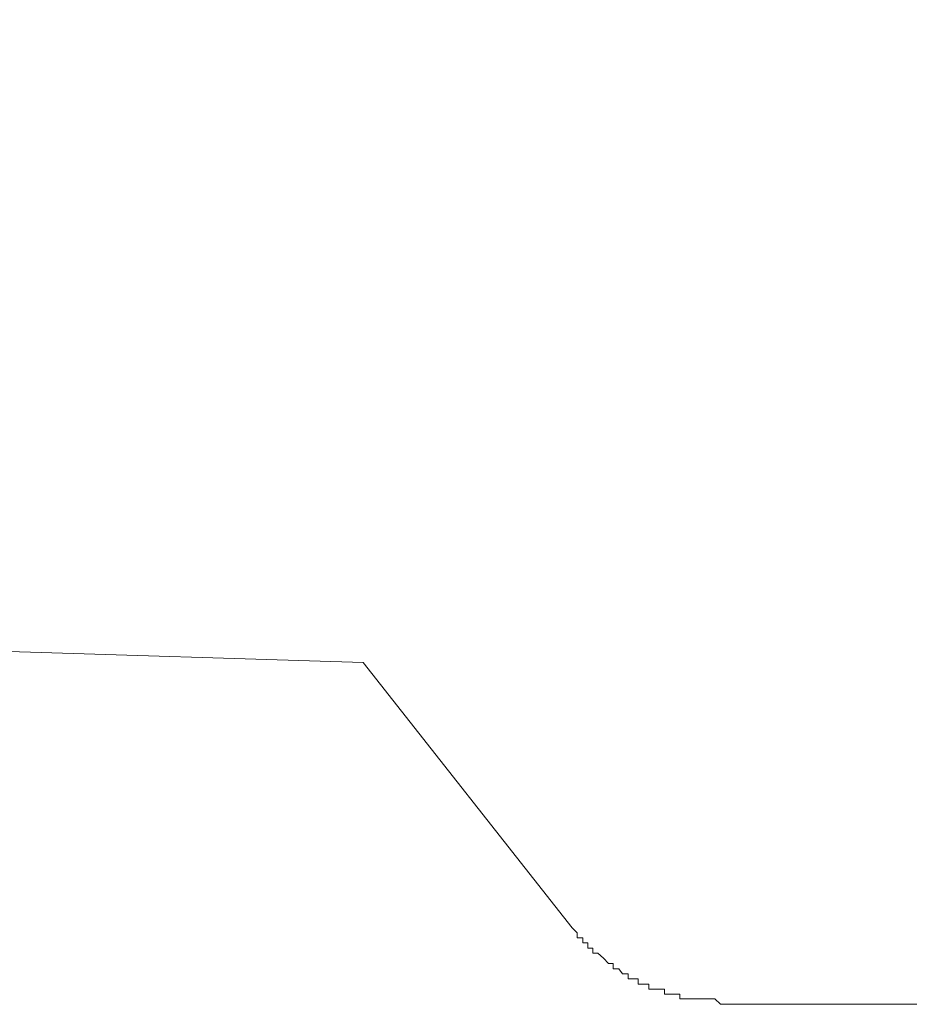
# Model space of a CAD drawing. Units: inches. Extents: x -2671 to 1332, y -3888 to -824.
# Drawn here: x -1499 to -1476, y -3274 to -3249 of the extents above; entities that cross this region are included whole.
import ezdxf

# ---------------------------------------------------------------- set-up
doc = ezdxf.new("R2010")
doc.units = ezdxf.units.IN
doc.header["$MEASUREMENT"] = 0
doc.layers.add('图层 1', color=7, linetype='Continuous')

msp = doc.modelspace()

# ---------------------------------------------------------------- linework, layer by layer
at = {"layer": '图层 1', "color": 7, "lineweight": 9}
for points in [[(-2007.308, -3248.961), (-1490.162, -3265.133)], [(-1484.897, -3271.801), (-1490.162, -3265.133)], [(-1484.897, -3271.801), (-1490.162, -3265.133)], [(-1484.897, -3271.801), (-1484.771, -3271.934), (-1484.771, -3272.06), (-1484.63, -3272.06), (-1484.63, -3272.185), (-1484.505, -3272.185), (-1484.505, -3272.318), (-1484.38, -3272.318), (-1484.38, -3272.444), (-1484.254, -3272.444), (-1484.113, -3272.569), (-1483.988, -3272.702), (-1483.863, -3272.702), (-1483.863, -3272.835), (-1483.722, -3272.835), (-1483.628, -3272.961), (-1483.486, -3272.961), (-1483.486, -3273.086), (-1483.361, -3273.086), (-1483.236, -3273.086), (-1483.236, -3273.219), (-1483.095, -3273.219), (-1482.969, -3273.219), (-1482.969, -3273.345), (-1482.844, -3273.345), (-1482.703, -3273.345), (-1482.578, -3273.345), (-1482.578, -3273.47), (-1482.452, -3273.47), (-1482.311, -3273.47), (-1482.186, -3273.47), (-1482.186, -3273.595), (-1482.076, -3273.595), (-1481.951, -3273.595), (-1481.825, -3273.595), (-1481.7, -3273.595), (-1481.559, -3273.595), (-1481.434, -3273.595), (-1481.308, -3273.595), (-1481.167, -3273.729), (-1481.042, -3273.729)], [(-1484.897, -3271.801), (-1484.771, -3271.934), (-1484.771, -3272.06), (-1484.63, -3272.06), (-1484.63, -3272.185), (-1484.505, -3272.185), (-1484.505, -3272.318), (-1484.38, -3272.318), (-1484.38, -3272.444), (-1484.254, -3272.444), (-1484.113, -3272.569), (-1483.988, -3272.702), (-1483.863, -3272.702), (-1483.863, -3272.835), (-1483.722, -3272.835), (-1483.628, -3272.961), (-1483.486, -3272.961), (-1483.486, -3273.086), (-1483.361, -3273.086), (-1483.236, -3273.086), (-1483.236, -3273.219), (-1483.095, -3273.219), (-1482.969, -3273.219), (-1482.969, -3273.345), (-1482.844, -3273.345), (-1482.703, -3273.345), (-1482.578, -3273.345), (-1482.578, -3273.47), (-1482.452, -3273.47), (-1482.311, -3273.47), (-1482.186, -3273.47), (-1482.186, -3273.595), (-1482.076, -3273.595), (-1481.951, -3273.595), (-1481.825, -3273.595), (-1481.7, -3273.595), (-1481.559, -3273.595), (-1481.434, -3273.595), (-1481.308, -3273.595), (-1481.167, -3273.729), (-1481.042, -3273.729)], [(-1484.897, -3271.801), (-1484.771, -3271.934), (-1484.771, -3272.06), (-1484.63, -3272.06), (-1484.63, -3272.185), (-1484.505, -3272.185), (-1484.505, -3272.318), (-1484.38, -3272.318), (-1484.38, -3272.444), (-1484.254, -3272.444), (-1484.113, -3272.569), (-1483.988, -3272.702), (-1483.863, -3272.702), (-1483.863, -3272.835), (-1483.722, -3272.835), (-1483.628, -3272.961), (-1483.486, -3272.961), (-1483.486, -3273.086), (-1483.361, -3273.086), (-1483.236, -3273.086), (-1483.236, -3273.219), (-1483.095, -3273.219), (-1482.969, -3273.219), (-1482.969, -3273.345), (-1482.844, -3273.345), (-1482.703, -3273.345), (-1482.578, -3273.345), (-1482.578, -3273.47), (-1482.452, -3273.47), (-1482.311, -3273.47), (-1482.186, -3273.47), (-1482.186, -3273.595), (-1482.076, -3273.595), (-1481.951, -3273.595), (-1481.825, -3273.595), (-1481.7, -3273.595), (-1481.559, -3273.595), (-1481.434, -3273.595), (-1481.308, -3273.595), (-1481.167, -3273.729), (-1481.042, -3273.729)], [(-1484.897, -3271.801), (-1484.771, -3271.934), (-1484.771, -3272.06), (-1484.63, -3272.06), (-1484.63, -3272.185), (-1484.505, -3272.185), (-1484.505, -3272.318), (-1484.38, -3272.318), (-1484.38, -3272.444), (-1484.254, -3272.444), (-1484.113, -3272.569), (-1483.988, -3272.702), (-1483.863, -3272.702), (-1483.863, -3272.835), (-1483.722, -3272.835), (-1483.628, -3272.961), (-1483.486, -3272.961), (-1483.486, -3273.086), (-1483.361, -3273.086), (-1483.236, -3273.086), (-1483.236, -3273.219), (-1483.095, -3273.219), (-1482.969, -3273.219), (-1482.969, -3273.345), (-1482.844, -3273.345), (-1482.703, -3273.345), (-1482.578, -3273.345), (-1482.578, -3273.47), (-1482.452, -3273.47), (-1482.311, -3273.47), (-1482.186, -3273.47), (-1482.186, -3273.595), (-1482.076, -3273.595), (-1481.951, -3273.595), (-1481.825, -3273.595), (-1481.7, -3273.595), (-1481.559, -3273.595), (-1481.434, -3273.595), (-1481.308, -3273.595), (-1481.167, -3273.729), (-1481.042, -3273.729)], [(-1484.897, -3271.801), (-1484.771, -3271.934), (-1484.771, -3272.06), (-1484.63, -3272.06), (-1484.63, -3272.185), (-1484.505, -3272.185), (-1484.505, -3272.318), (-1484.38, -3272.318), (-1484.38, -3272.444), (-1484.254, -3272.444), (-1484.113, -3272.569), (-1483.988, -3272.702), (-1483.863, -3272.702), (-1483.863, -3272.835), (-1483.722, -3272.835), (-1483.628, -3272.961), (-1483.486, -3272.961), (-1483.486, -3273.086), (-1483.361, -3273.086), (-1483.236, -3273.086), (-1483.236, -3273.219), (-1483.095, -3273.219), (-1482.969, -3273.219), (-1482.969, -3273.345), (-1482.844, -3273.345), (-1482.703, -3273.345), (-1482.578, -3273.345), (-1482.578, -3273.47), (-1482.452, -3273.47), (-1482.311, -3273.47), (-1482.186, -3273.47), (-1482.186, -3273.595), (-1482.076, -3273.595), (-1481.951, -3273.595), (-1481.825, -3273.595), (-1481.7, -3273.595), (-1481.559, -3273.595), (-1481.434, -3273.595), (-1481.308, -3273.595), (-1481.167, -3273.729), (-1481.042, -3273.729)], [(-1484.897, -3271.801), (-1484.771, -3271.934), (-1484.771, -3272.06), (-1484.63, -3272.06), (-1484.63, -3272.185), (-1484.505, -3272.185), (-1484.505, -3272.318), (-1484.38, -3272.318), (-1484.38, -3272.444), (-1484.254, -3272.444), (-1484.113, -3272.569), (-1483.988, -3272.702), (-1483.863, -3272.702), (-1483.863, -3272.835), (-1483.722, -3272.835), (-1483.628, -3272.961), (-1483.486, -3272.961), (-1483.486, -3273.086), (-1483.361, -3273.086), (-1483.236, -3273.086), (-1483.236, -3273.219), (-1483.095, -3273.219), (-1482.969, -3273.219), (-1482.969, -3273.345), (-1482.844, -3273.345), (-1482.703, -3273.345), (-1482.578, -3273.345), (-1482.578, -3273.47), (-1482.452, -3273.47), (-1482.311, -3273.47), (-1482.186, -3273.47), (-1482.186, -3273.595), (-1482.076, -3273.595), (-1481.951, -3273.595), (-1481.825, -3273.595), (-1481.7, -3273.595), (-1481.559, -3273.595), (-1481.434, -3273.595), (-1481.308, -3273.595), (-1481.167, -3273.729), (-1481.042, -3273.729)], [(-1481.042, -3273.729), (-1467.957, -3273.729)], [(-1481.042, -3273.729), (-1467.957, -3273.729)], [(-1481.042, -3273.729), (-1457.818, -3273.729)], [(-1481.042, -3273.729), (-1393.175, -3273.729)]]:
    msp.add_lwpolyline(points, dxfattribs=at)

doc.saveas('drawing.dxf')
